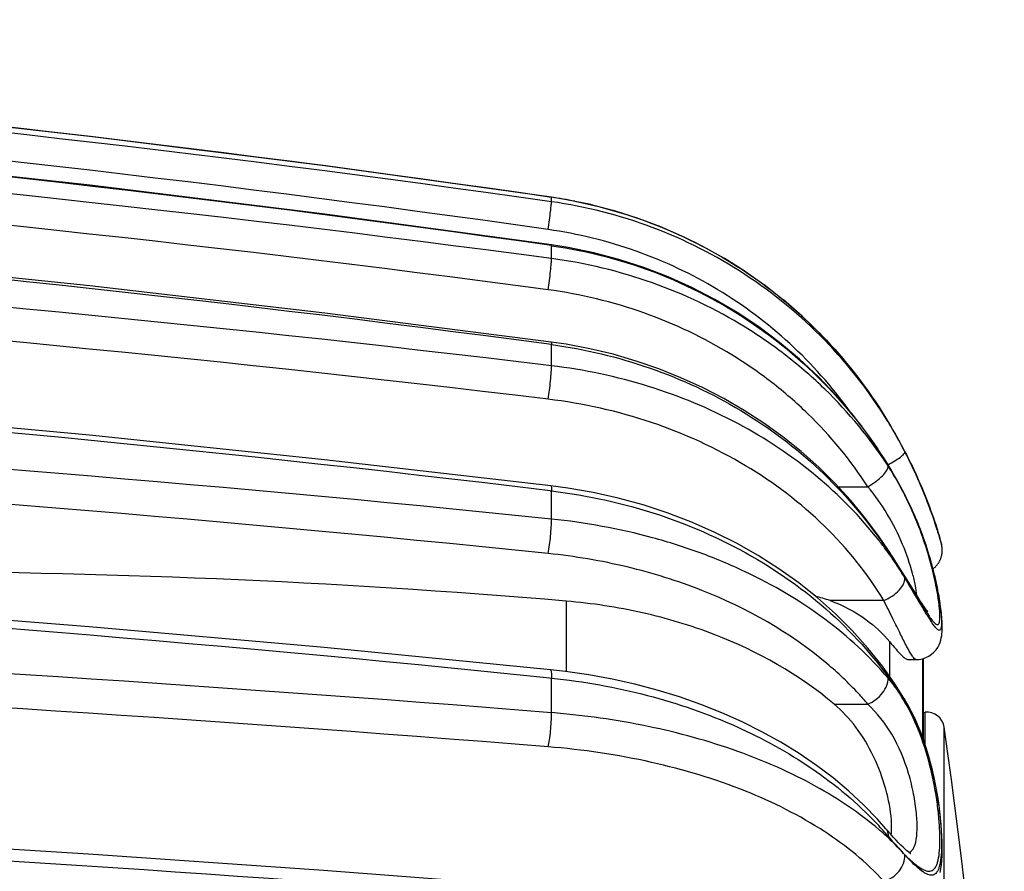
# Model space of a CAD drawing. Units: millimetres. Extents: x 0 to 420, y 0 to 297.
# Drawn here: x 386 to 403, y 161 to 175 of the extents above; entities that cross this region are included whole.
import ezdxf

# ---------------------------------------------------------------- set-up
doc = ezdxf.new("R2010")
doc.units = ezdxf.units.MM
doc.header["$LTSCALE"] = 23.1
doc.layers.get('0').update_dxf_attribs({"linetype": 'CONTINUOUS'})
doc.layers.add('A_STD', color=7, linetype='CONTINUOUS')

msp = doc.modelspace()

# ---------------------------------------------------------------- linework, layer by layer
at = {"color": 7, "linetype": 'Continuous'}
for p, q in [((395.359, 172.2), (391.532, 172.73)), ((395.613, 172.159), (395.359, 172.2)), ((396.025, 172.075), (395.613, 172.159)), ((395.625, 172.157), (395.617, 172.158)), ((396.421, 171.971), (396.013, 172.077)), ((396.811, 171.848), (396.41, 171.975)), ((397.195, 171.705), (396.8, 171.852)), ((397.57, 171.542), (397.184, 171.71)), ((397.937, 171.361), (397.56, 171.547)), ((398.295, 171.16), (397.927, 171.366)), ((398.641, 170.942), (398.285, 171.166)), ((398.977, 170.706), (398.632, 170.948)), ((399.299, 170.452), (398.967, 170.713)), ((399.609, 170.183), (399.29, 170.46)), ((399.904, 169.898), (399.6, 170.191)), ((400.185, 169.598), (399.896, 169.907)), ((395.609, 169.707), (395.355, 169.745)), ((400.449, 169.284), (400.177, 169.607)), ((400.698, 168.957), (400.442, 169.294)), ((400.929, 168.617), (400.691, 168.967)), ((401.066, 168.397), (400.923, 168.628)), ((401.208, 167.421), (400.983, 167.795)), ((401.349, 167.158), (401.208, 167.421)), ((395.635, 167.27), (395.35, 167.309)), ((401.915, 166.518), (401.899, 166.568)), ((401.927, 166.479), (401.915, 166.518)), ((401.969, 166.326), (401.944, 166.42)), ((401.964, 166.343), (401.971, 166.315)), ((401.971, 166.315), (401.972, 166.314)), ((401.155, 166.079), (401.059, 166.229)), ((401.259, 165.917), (401.155, 166.079)), ((401.387, 165.714), (401.259, 165.917)), ((401.831, 165.876), (401.811, 165.955)), ((401.849, 165.806), (401.829, 165.883)), ((401.865, 165.738), (401.847, 165.813)), ((401.88, 165.672), (401.863, 165.745)), ((401.5, 165.533), (401.387, 165.714)), ((401.893, 165.608), (401.878, 165.679)), ((401.906, 165.545), (401.892, 165.614)), ((401.574, 165.416), (401.5, 165.533)), ((401.617, 165.349), (401.574, 165.416)), ((401.917, 165.485), (401.905, 165.551)), ((401.928, 165.427), (401.916, 165.49)), ((401.937, 165.371), (401.927, 165.432)), ((401.946, 165.317), (401.937, 165.376)), ((401.953, 165.266), (401.945, 165.322)), ((401.96, 165.217), (401.953, 165.27)), ((401.97, 165.129), (401.965, 165.173)), ((401.975, 165.083), (401.97, 165.129)), ((401.543, 164.363), (401.595, 164.366)), ((401.662, 164.38), (401.662, 163.014)), ((395.595, 164.16), (395.343, 164.189)), ((401.335, 163.71), (401.194, 163.932)), ((401.335, 163.71), (401.335, 163.71)), ((401.403, 163.592), (401.335, 163.71)), ((401.465, 163.476), (401.403, 163.592)), ((401.055, 161.463), (401.028, 161.495)), ((401.282, 161.216), (401.242, 161.256))]:
    msp.add_line(p, q, dxfattribs=at)
at = {"color": 9, "linetype": 'Continuous'}
for p, q in [((395.359, 172.2), (395.359, 172.199)), ((395.359, 172.125), (395.359, 172.199)), ((395.359, 171.161), (395.359, 171.379)), ((395.359, 169.344), (395.359, 169.701)), ((401.066, 168.397), (401.066, 168.397)), ((400.219, 167.293), (400.723, 167.293)), ((395.34, 167.224), (395.359, 167.222)), ((395.359, 166.744), (395.359, 167.222)), ((401.349, 167.158), (401.35, 167.148)), ((395.611, 165.353), (395.611, 164.158)), ((400.994, 165.363), (400.081, 165.363)), ((401.094, 164.074), (401.094, 164.663)), ((401.652, 163.039), (401.652, 164.377)), ((395.329, 164.05), (395.359, 164.047)), ((395.359, 163.462), (395.359, 164.047)), ((400.154, 163.605), (400.723, 163.605))]:
    msp.add_line(p, q, dxfattribs=at)
at = {"color": 7, "linetype": 'Continuous'}
for points in [[(391.532, 172.73), (387.548, 173.229), (383.557, 173.674), (379.559, 174.065), (375.557, 174.403), (371.55, 174.686), (367.539, 174.916), (363.512, 175.093)], [(395.359, 172.2), (391.519, 172.732), (387.535, 173.23), (383.544, 173.675), (379.547, 174.066), (375.545, 174.403), (371.537, 174.687), (367.526, 174.917)], [(395.358, 171.395), (391.518, 171.916), (387.534, 172.405), (383.543, 172.841), (379.546, 173.224), (375.544, 173.555), (371.537, 173.833), (367.526, 174.058), (363.511, 174.231), (359.611, 174.348)], [(395.355, 169.745), (391.516, 170.237), (387.532, 170.697), (383.541, 171.108), (379.544, 171.469), (375.542, 171.781), (371.535, 172.043), (367.525, 172.255), (363.511, 172.417), (359.644, 172.527)], [(400.983, 167.795), (400.737, 168.157), (400.472, 168.505), (400.187, 168.838), (399.884, 169.155), (399.564, 169.455), (399.227, 169.737), (398.875, 170.001), (398.508, 170.245), (398.128, 170.468), (397.737, 170.671), (397.335, 170.852), (396.923, 171.01), (396.503, 171.146), (396.076, 171.259), (395.644, 171.349), (395.358, 171.395)], [(395.35, 167.309), (391.511, 167.751), (387.527, 168.165), (383.537, 168.534), (379.541, 168.859), (375.539, 169.139), (371.533, 169.375), (367.523, 169.566), (363.509, 169.712), (359.644, 169.81)], [(401.059, 166.229), (400.915, 166.441), (400.683, 166.755), (400.434, 167.057), (400.169, 167.347), (399.889, 167.624), (399.593, 167.887), (399.284, 168.136), (398.961, 168.369), (398.626, 168.587), (398.279, 168.789), (397.922, 168.974), (397.555, 169.141), (397.179, 169.291), (396.796, 169.423), (396.406, 169.537), (396.01, 169.631), (395.609, 169.707)], [(401.258, 168.062), (401.17, 168.22), (401.077, 168.38), (401.066, 168.397)], [(401.417, 167.757), (401.34, 167.908), (401.258, 168.062)], [(401.899, 166.568), (401.88, 166.628), (401.856, 166.7), (401.828, 166.782), (401.795, 166.875), (401.757, 166.977), (401.714, 167.088), (401.666, 167.208), (401.612, 167.336), (401.553, 167.47), (401.488, 167.611), (401.417, 167.757)], [(401.194, 163.932), (400.969, 164.25), (400.723, 164.558), (400.458, 164.853), (400.173, 165.137), (399.87, 165.406), (399.55, 165.661), (399.213, 165.901), (398.861, 166.125), (398.495, 166.333), (398.116, 166.523), (397.724, 166.695), (397.323, 166.848), (396.912, 166.983), (396.492, 167.098), (396.067, 167.194), (395.635, 167.27)], [(401.445, 166.963), (401.407, 167.043), (401.368, 167.121), (401.349, 167.158)], [(401.811, 165.955), (401.791, 166.027), (401.769, 166.101), (401.747, 166.177), (401.723, 166.253), (401.697, 166.33), (401.671, 166.408), (401.642, 166.486), (401.613, 166.565), (401.582, 166.645), (401.55, 166.724), (401.516, 166.804), (401.481, 166.884), (401.445, 166.963)], [(395.343, 164.189), (391.504, 164.565), (387.522, 164.917), (383.532, 165.231), (379.537, 165.508), (375.536, 165.746), (371.53, 165.947), (367.52, 166.109), (363.507, 166.233), (359.642, 166.317)], [(401.825, 165.898), (401.827, 165.899), (401.834, 165.905), (401.841, 165.911), (401.848, 165.917), (401.855, 165.923), (401.862, 165.929), (401.869, 165.936), (401.875, 165.943), (401.881, 165.949), (401.887, 165.956), (401.893, 165.963), (401.899, 165.97), (401.904, 165.977), (401.909, 165.984), (401.915, 165.992), (401.919, 165.999), (401.924, 166.006), (401.929, 166.014), (401.933, 166.021), (401.937, 166.029), (401.941, 166.036), (401.945, 166.044), (401.948, 166.052), (401.952, 166.059), (401.955, 166.067), (401.958, 166.075), (401.961, 166.082), (401.963, 166.09), (401.966, 166.098), (401.968, 166.106), (401.97, 166.113), (401.972, 166.121), (401.974, 166.129), (401.976, 166.136), (401.977, 166.144), (401.978, 166.152), (401.98, 166.159), (401.981, 166.167), (401.981, 166.174), (401.982, 166.181), (401.983, 166.189), (401.983, 166.196), (401.984, 166.203), (401.984, 166.21), (401.984, 166.217), (401.984, 166.224), (401.983, 166.231), (401.983, 166.238), (401.983, 166.244), (401.982, 166.251), (401.982, 166.257), (401.981, 166.263), (401.98, 166.27), (401.979, 166.275), (401.978, 166.281), (401.978, 166.287), (401.977, 166.292), (401.975, 166.298), (401.974, 166.303), (401.973, 166.307), (401.972, 166.312), (401.972, 166.314)], [(401.732, 165.182), (401.724, 165.193), (401.713, 165.206), (401.701, 165.223), (401.687, 165.243), (401.672, 165.265), (401.655, 165.291), (401.637, 165.318), (401.617, 165.349)], [(401.595, 164.366), (401.651, 164.377), (401.705, 164.395), (401.756, 164.42), (401.802, 164.452), (401.843, 164.488), (401.878, 164.527), (401.907, 164.569), (401.929, 164.611), (401.946, 164.652), (401.959, 164.692), (401.968, 164.729), (401.975, 164.765), (401.979, 164.799), (401.982, 164.832), (401.983, 164.865), (401.984, 164.899), (401.983, 164.933), (401.982, 164.969), (401.98, 165.006), (401.978, 165.045), (401.974, 165.086)], [(401.734, 165.177), (401.739, 165.173), (401.742, 165.17), (401.741, 165.17), (401.738, 165.174), (401.732, 165.182)], [(401.971, 165.125), (401.966, 165.17), (401.959, 165.221)], [(401.028, 161.495), (400.884, 161.659), (400.65, 161.901), (400.4, 162.133), (400.134, 162.356), (399.853, 162.569), (399.558, 162.77), (399.249, 162.961), (398.927, 163.139), (398.593, 163.306), (398.248, 163.46), (397.893, 163.601), (397.528, 163.729), (397.154, 163.843), (396.774, 163.944), (396.386, 164.03), (395.993, 164.102), (395.595, 164.16)], [(401.951, 160.753), (401.962, 160.817), (401.971, 160.884), (401.977, 160.955), (401.981, 161.03), (401.983, 161.109), (401.984, 161.192), (401.982, 161.279), (401.979, 161.371), (401.973, 161.467), (401.966, 161.567), (401.956, 161.671), (401.944, 161.779), (401.93, 161.89), (401.913, 162.005), (401.894, 162.123), (401.871, 162.243), (401.846, 162.365), (401.818, 162.488), (401.786, 162.613), (401.751, 162.738), (401.713, 162.863), (401.671, 162.988), (401.625, 163.112), (401.576, 163.235), (401.522, 163.357), (401.465, 163.476)], [(395.334, 160.492), (391.496, 160.787), (387.514, 161.063), (383.526, 161.31), (379.531, 161.527), (375.531, 161.714), (371.526, 161.871), (367.517, 161.999), (363.505, 162.096), (359.641, 162.162)], [(401.242, 161.256), (401.2, 161.301), (401.154, 161.351), (401.106, 161.405), (401.055, 161.463)], [(401.383, 161.122), (401.353, 161.148), (401.319, 161.179), (401.282, 161.216)], [(401.44, 161.077), (401.448, 161.074), (401.45, 161.073), (401.443, 161.077), (401.429, 161.087), (401.409, 161.101), (401.383, 161.122)]]:
    msp.add_lwpolyline(points, dxfattribs=at)
at = {"color": 9, "linetype": 'Continuous'}
for centre, radius, start, end in [((352.428, -123.67), 298.967, 81.74391, 88.61676), ((352.433, -129.607), 304.769, 81.90313, 88.64407), ((352.434, -129.629), 304.317, 81.90196, 88.64392), ((352.428, -130.351), 304.77, 81.90211, 88.64305), ((352.463, -149.026), 323.047, 82.36944, 88.72613), ((352.465, -148.983), 322.472, 82.36629, 88.72585), ((352.439, -150.491), 323.056, 82.36529, 88.72184), ((394.214, 164.304), 7.978, 78.8585, 81.744), ((352.498, -186.331), 358.248, 83.12863, 88.85687), ((352.501, -186.138), 357.485, 83.12361, 88.85646), ((352.455, -188.756), 358.554, 83.13072, 88.85102), ((352.539, -251.37), 420.302, 84.15254, 89.0312), ((394.181, 164.266), 8.029, 30.9691, 31.5646), ((352.544, -250.865), 419.211, 84.14584, 89.03069), ((394.364, 164.295), 7.856, 30.4003, 31.47), ((393.197, 163.672), 9.179, 27.3269, 30.9808), ((394.393, 164.312), 7.822, 27.1896, 30.402), ((396.556, 164.727), 5.371, 28.905, 32.8895), ((396.508, 164.7), 5.425, 27.8819, 28.9165), ((396.579, 164.737), 5.345, 26.8107, 27.8821), ((396.336, 164.567), 5.639, 25.6037, 27.2382), ((396.335, 164.615), 5.618, 25.044, 26.8007), ((395.672, 162.288), 6.649, 36.187, 37.9982), ((394.915, 162.191), 7.339, 33.3116, 34.3195), ((352.475, -254.176), 420.415, 84.14948, 89.02275), ((395.763, 162.354), 6.537, 34.6615, 36.1862), ((394.931, 162.202), 7.319, 33.0485, 33.3113), ((374.308, 148.779), 31.926, 32.7365, 33.0558), ((395.9, 162.448), 6.371, 31.1739, 34.6696), ((398.763, 164.92), 3.189, 6.5225, 7.9713), ((352.578, -368.674), 533.852, 85.40361, 89.24153), ((404.842, 167.003), 3.642, 211.8357, 212.9547), ((352.586, -367.496), 532.096, 85.39547, 89.24094), ((398.763, 162.137), 2.993, 33.5431, 35.1439), ((398.802, 162.162), 2.946, 30.1345, 33.5456), ((395.91, 160.329), 6.369, 31.3334, 31.9221), ((398.625, 161.983), 3.19, 28.7537, 31.3227), ((352.511, -372.274), 534.28, 85.40439, 89.03899), ((396.581, 157.542), 5.895, 41.6352, 43.1778), ((397.484, 157.474), 5.271, 48.6106, 49.425), ((396.682, 157.633), 5.759, 40.4327, 41.6338), ((407.401, 166.77), 8.326, 220.459, 222.4528), ((403.36, 163.037), 2.824, 224.6647, 225.6441), ((405.147, 164.475), 5.111, 222.0439, 222.5238)]:
    msp.add_arc(centre, radius, start, end, dxfattribs=at)
at = {"color": 7, "linetype": 'Continuous'}
for centre, radius, start, end in [((394.595, 164.263), 7.656, 17.014, 17.4956), ((383.75, 25.334), 140.52, 85.15801, 90.00581), ((399.312, 163.218), 2.278, 70.2604, 76.7823)]:
    msp.add_arc(centre, radius, start, end, dxfattribs=at)
at = {"color": 9, "linetype": 'Continuous'}
for points, knots in [([(395.302, 171.653), (395.31, 171.708), (395.325, 171.811), (395.341, 171.935), (395.351, 172.021), (395.356, 172.068), (395.359, 172.102), (395.36, 172.119), (395.359, 172.125)], [0, 0, 0, 0, 0.345296, 0.659909, 0.788654, 0.891013, 0.962394, 1, 1, 1, 1]), ([(401.064, 168.396), (400.76, 168.893), (400.037, 169.824), (398.672, 170.947), (397.091, 171.748), (395.942, 172.042), (395.359, 172.125)], [0, 0, 0, 0, 0.248696, 0.498334, 0.74885, 1, 1, 1, 1]), ([(395.755, 172.131), (396.294, 172.025), (397.353, 171.7), (398.805, 170.898), (400.062, 169.816), (400.735, 168.936), (401.022, 168.468)], [0, 0, 0, 0, 0.250016, 0.500014, 0.750012, 1, 1, 1, 1]), ([(400.41, 168.581), (400.113, 168.992), (399.433, 169.758), (398.203, 170.678), (396.809, 171.336), (395.809, 171.581), (395.302, 171.653)], [0, 0, 0, 0, 0.248775, 0.498456, 0.748941, 1, 1, 1, 1]), ([(395.358, 171.395), (395.36, 171.394), (395.359, 171.387), (395.359, 171.383), (395.359, 171.379)], [0, 0, 0, 0, 0.265887, 1, 1, 1, 1]), ([(395.359, 171.379), (395.99, 171.29), (397.233, 170.961), (398.923, 170.046), (400.345, 168.764), (401.062, 167.708), (401.35, 167.148)], [0, 0, 0, 0, 0.251387, 0.502003, 0.751545, 1, 1, 1, 1]), ([(395.302, 170.631), (395.31, 170.684), (395.325, 170.79), (395.344, 170.94), (395.355, 171.063), (395.36, 171.134), (395.359, 171.161)], [0, 0, 0, 0, 0.302393, 0.601776, 0.847992, 1, 1, 1, 1]), ([(401.066, 167.644), (400.76, 168.115), (400.215, 168.775), (399.357, 169.519), (398.408, 170.177), (397.085, 170.808), (395.941, 171.083), (395.359, 171.161)], [0, 0, 0, 0, 0.244157, 0.367999, 0.492877, 0.745056, 1, 1, 1, 1]), ([(400.723, 167.293), (400.433, 167.74), (399.915, 168.367), (399.1, 169.073), (398.198, 169.697), (396.941, 170.296), (395.854, 170.557), (395.302, 170.631)], [0, 0, 0, 0, 0.24404, 0.367861, 0.492739, 0.744965, 1, 1, 1, 1]), ([(395.355, 169.745), (395.356, 169.745), (395.358, 169.74), (395.359, 169.732), (395.36, 169.718), (395.359, 169.707), (395.359, 169.701)], [0, 0, 0, 0, 0.084265, 0.27677, 0.583058, 1, 1, 1, 1]), ([(395.359, 169.701), (395.927, 169.625), (397.043, 169.36), (398.592, 168.639), (399.938, 167.627), (400.667, 166.781), (400.976, 166.329)], [0, 0, 0, 0, 0.255043, 0.507339, 0.755806, 1, 1, 1, 1]), ([(395.302, 168.776), (395.32, 168.88), (395.34, 169.033), (395.356, 169.223), (395.36, 169.308), (395.359, 169.344)], [0, 0, 0, 0, 0.55348, 0.81225, 1, 1, 1, 1]), ([(400.912, 166.381), (400.598, 166.784), (399.861, 167.533), (398.528, 168.417), (397.005, 169.046), (395.915, 169.277), (395.359, 169.344)], [0, 0, 0, 0, 0.237735, 0.484603, 0.739486, 1, 1, 1, 1]), ([(400.994, 165.363), (400.715, 165.823), (400.016, 166.689), (398.663, 167.715), (397.062, 168.444), (395.897, 168.704), (395.302, 168.776)], [0, 0, 0, 0, 0.235524, 0.48157, 0.737338, 1, 1, 1, 1]), ([(401.062, 167.663), (401.102, 167.684), (401.175, 167.726), (401.266, 167.788), (401.323, 167.835), (401.348, 167.867), (401.352, 167.881), (401.351, 167.886)], [0, 0, 0, 0, 0.367286, 0.6761, 0.89173, 0.958352, 1, 1, 1, 1]), ([(401.351, 167.886), (401.417, 167.759), (401.622, 167.338), (401.792, 166.901), (401.891, 166.592)], [0, 0, 0, 0, 0.306212, 1, 1, 1, 1]), ([(400.723, 167.293), (400.77, 167.319), (400.857, 167.375), (400.967, 167.468), (401.035, 167.548), (401.063, 167.607), (401.067, 167.633), (401.066, 167.644)], [0, 0, 0, 0, 0.318632, 0.615158, 0.848879, 0.93462, 1, 1, 1, 1]), ([(395.35, 167.309), (395.352, 167.309), (395.356, 167.299), (395.358, 167.283), (395.36, 167.255), (395.359, 167.234), (395.359, 167.222)], [0, 0, 0, 0, 0.085839, 0.279932, 0.587741, 1, 1, 1, 1]), ([(401.553, 165.448), (401.548, 165.504), (401.528, 165.63), (401.459, 165.923), (401.316, 166.337), (401.065, 166.834), (400.844, 167.147), (400.723, 167.293)], [0, 0, 0, 0, 0.082681, 0.186883, 0.44091, 0.722161, 1, 1, 1, 1]), ([(395.359, 167.222), (395.98, 167.147), (397.194, 166.879), (398.864, 166.126), (400.282, 165.068), (401.019, 164.173), (401.316, 163.697)], [0, 0, 0, 0, 0.26264, 0.518412, 0.764458, 1, 1, 1, 1]), ([(401.422, 167.004), (401.494, 166.852), (401.625, 166.545), (401.755, 166.155), (401.837, 165.85), (401.885, 165.639), (401.923, 165.445), (401.95, 165.273), (401.966, 165.128), (401.972, 165.025), (401.971, 164.959), (401.968, 164.922), (401.963, 164.893), (401.955, 164.873), (401.943, 164.859), (401.926, 164.858), (401.909, 164.867), (401.89, 164.883), (401.868, 164.907), (401.832, 164.953), (401.805, 164.993), (401.786, 165.022)], [0, 0, 0, 0, 0.20469, 0.404679, 0.49916, 0.587613, 0.66819, 0.739103, 0.798705, 0.84566, 0.86412, 0.879165, 0.89085, 0.89944, 0.905659, 0.9113, 0.918559, 0.92856, 0.941677, 0.957984, 1, 1, 1, 1]), ([(401.921, 165.362), (401.905, 165.477), (401.858, 165.73), (401.717, 166.283), (401.558, 166.71), (401.425, 166.993)], [0, 0, 0, 0, 0.204667, 0.450756, 1, 1, 1, 1]), ([(395.302, 166.16), (395.322, 166.258), (395.341, 166.41), (395.357, 166.605), (395.36, 166.701), (395.359, 166.744)], [0, 0, 0, 0, 0.50982, 0.779922, 1, 1, 1, 1]), ([(401.066, 164.047), (400.751, 164.42), (399.996, 165.112), (398.877, 165.768), (397.876, 166.185), (396.79, 166.529), (395.936, 166.685), (395.359, 166.744)], [0, 0, 0, 0, 0.226845, 0.471001, 0.599088, 0.730427, 1, 1, 1, 1]), ([(401.891, 166.592), (401.905, 166.55), (401.923, 166.492), (401.94, 166.434), (401.944, 166.42)], [0, 0, 0, 0, 0.745382, 1, 1, 1, 1]), ([(400.027, 164.296), (399.401, 164.824), (398.278, 165.455), (396.64, 165.964), (395.754, 166.113), (395.302, 166.16)], [0, 0, 0, 0, 0.477657, 0.735007, 1, 1, 1, 1]), ([(401.059, 166.229), (401.06, 166.226), (401.066, 166.215), (401.067, 166.203), (401.066, 166.193)], [0, 0, 0, 0, 0.233924, 1, 1, 1, 1]), ([(401.162, 166.044), (401.179, 166.018), (401.242, 165.919), (401.304, 165.82), (401.351, 165.746)], [0, 0, 0, 0, 0.25732, 1, 1, 1, 1]), ([(400.994, 165.363), (401.043, 165.383), (401.136, 165.434), (401.251, 165.531), (401.33, 165.633), (401.353, 165.711), (401.351, 165.745)], [0, 0, 0, 0, 0.292846, 0.575841, 0.816978, 1, 1, 1, 1]), ([(401.606, 165.317), (401.587, 165.349), (401.502, 165.493), (401.417, 165.636), (401.351, 165.746)], [0, 0, 0, 0, 0.228957, 1, 1, 1, 1]), ([(401.351, 165.746), (401.375, 165.707), (401.463, 165.567), (401.55, 165.426), (401.614, 165.324)], [0, 0, 0, 0, 0.273067, 1, 1, 1, 1]), ([(401.468, 164.436), (401.437, 164.482), (401.373, 164.599), (401.269, 164.806), (401.14, 165.068), (401.045, 165.26), (400.994, 165.363)], [0, 0, 0, 0, 0.158348, 0.384141, 0.668516, 1, 1, 1, 1]), ([(401.748, 165.082), (401.737, 165.099), (401.689, 165.177), (401.643, 165.256), (401.606, 165.317)], [0, 0, 0, 0, 0.223903, 1, 1, 1, 1]), ([(401.614, 165.324), (401.658, 165.254), (401.718, 165.158), (401.797, 165.046), (401.832, 165.004), (401.848, 164.988)], [0, 0, 0, 0, 0.605452, 0.830928, 1, 1, 1, 1]), ([(401.848, 164.988), (401.857, 164.978), (401.873, 164.964), (401.898, 164.952), (401.914, 164.956), (401.923, 164.964), (401.93, 164.977), (401.938, 165.002), (401.944, 165.044), (401.945, 165.109), (401.941, 165.19), (401.935, 165.249), (401.931, 165.282)], [0, 0, 0, 0, 0.097511, 0.160876, 0.186406, 0.213913, 0.247645, 0.290056, 0.404773, 0.561659, 0.760686, 1, 1, 1, 1]), ([(401.543, 164.363), (401.53, 164.363), (401.5, 164.389), (401.481, 164.417), (401.468, 164.436)], [0, 0, 0, 0, 0.349012, 1, 1, 1, 1]), ([(400.723, 163.605), (400.671, 163.666), (400.454, 163.911), (400.216, 164.137), (400.027, 164.296)], [0, 0, 0, 0, 0.244903, 1, 1, 1, 1]), ([(395.343, 164.189), (395.347, 164.188), (395.353, 164.172), (395.357, 164.146), (395.36, 164.101), (395.36, 164.067), (395.359, 164.047)], [0, 0, 0, 0, 0.087362, 0.283847, 0.593172, 1, 1, 1, 1]), ([(395.359, 164.047), (395.908, 163.991), (396.981, 163.8), (398.922, 163.13), (400.218, 162.281), (400.879, 161.576)], [0, 0, 0, 0, 0.269075, 0.52842, 1, 1, 1, 1]), ([(400.723, 163.605), (400.771, 163.625), (400.863, 163.681), (400.974, 163.791), (401.049, 163.915), (401.068, 164.006), (401.066, 164.047)], [0, 0, 0, 0, 0.267637, 0.540102, 0.790314, 1, 1, 1, 1]), ([(401.21, 163.859), (401.199, 163.876), (401.153, 163.94), (401.104, 164.002), (401.066, 164.047)], [0, 0, 0, 0, 0.255213, 1, 1, 1, 1]), ([(401.534, 161.263), (401.55, 161.332), (401.563, 161.497), (401.549, 161.772), (401.502, 162.092), (401.391, 162.55), (401.168, 163.089), (400.882, 163.457), (400.723, 163.605)], [0, 0, 0, 0, 0.083434, 0.192842, 0.321944, 0.462454, 0.745249, 1, 1, 1, 1]), ([(401.335, 163.71), (401.338, 163.705), (401.349, 163.684), (401.351, 163.66), (401.35, 163.642)], [0, 0, 0, 0, 0.240055, 1, 1, 1, 1]), ([(401.385, 161.018), (401.428, 160.976), (401.507, 160.904), (401.609, 160.828), (401.683, 160.79), (401.73, 160.775), (401.774, 160.773), (401.829, 160.789), (401.871, 160.837), (401.898, 160.9), (401.924, 160.993), (401.942, 161.141), (401.947, 161.351), (401.935, 161.6), (401.907, 161.878), (401.861, 162.177), (401.776, 162.59), (401.625, 163.089), (401.451, 163.467), (401.35, 163.641)], [0, 0, 0, 0, 0.051153, 0.091913, 0.108343, 0.122315, 0.134362, 0.145489, 0.17003, 0.185857, 0.204756, 0.252395, 0.312958, 0.384935, 0.466003, 0.553438, 0.64448, 0.827399, 1, 1, 1, 1]), ([(395.302, 162.883), (395.312, 162.921), (395.328, 163.011), (395.352, 163.203), (395.361, 163.358), (395.359, 163.462)], [0, 0, 0, 0, 0.203391, 0.467402, 1, 1, 1, 1]), ([(400.912, 161.477), (400.583, 161.759), (399.816, 162.273), (398.491, 162.853), (396.981, 163.267), (395.91, 163.417), (395.359, 163.462)], [0, 0, 0, 0, 0.217025, 0.459378, 0.722638, 1, 1, 1, 1]), ([(401.422, 163.518), (401.519, 163.339), (401.687, 162.953), (401.827, 162.446), (401.904, 162.03), (401.944, 161.731), (401.967, 161.457), (401.974, 161.215), (401.966, 161.016), (401.944, 160.879), (401.915, 160.797), (401.89, 160.753), (401.86, 160.723), (401.808, 160.701), (401.747, 160.713), (401.687, 160.743), (401.61, 160.794), (401.505, 160.886), (401.424, 160.972), (401.38, 161.02)], [0, 0, 0, 0, 0.174223, 0.358886, 0.450159, 0.537136, 0.616883, 0.686606, 0.744026, 0.787835, 0.80472, 0.818655, 0.830375, 0.841116, 0.865179, 0.88066, 0.898903, 0.944021, 1, 1, 1, 1]), ([(400.994, 160.603), (400.7, 160.927), (399.96, 161.524), (398.615, 162.192), (397.031, 162.668), (395.892, 162.835), (395.302, 162.883)], [0, 0, 0, 0, 0.209844, 0.450064, 0.716263, 1, 1, 1, 1]), ([(401.351, 161.052), (401.322, 161.084), (401.2, 161.215), (401.07, 161.339), (400.969, 161.428)], [0, 0, 0, 0, 0.244556, 1, 1, 1, 1]), ([(401.028, 161.495), (401.042, 161.478), (401.063, 161.437), (401.067, 161.391), (401.066, 161.367)], [0, 0, 0, 0, 0.476181, 1, 1, 1, 1]), ([(401.418, 161.094), (401.432, 161.099), (401.459, 161.114), (401.492, 161.151), (401.517, 161.202), (401.529, 161.241), (401.534, 161.263)], [0, 0, 0, 0, 0.20572, 0.428952, 0.689838, 1, 1, 1, 1]), ([(401.258, 161.15), (401.265, 161.142), (401.296, 161.108), (401.327, 161.075), (401.351, 161.052)], [0, 0, 0, 0, 0.258947, 1, 1, 1, 1]), ([(400.994, 160.603), (401.044, 160.616), (401.141, 160.664), (401.29, 160.8), (401.356, 160.954), (401.351, 161.05)], [0, 0, 0, 0, 0.25633, 0.521423, 1, 1, 1, 1])]:
    msp.add_open_spline(points, degree=3, knots=knots, dxfattribs=at)
at = {"color": 7, "linetype": 'Continuous'}
for points, knots in [([(401.898, 166.564), (401.87, 166.651), (401.719, 167.103), (401.527, 167.542), (401.351, 167.886)], [0, 0, 0, 0, 0.19037, 1, 1, 1, 1]), ([(401.972, 166.314), (401.976, 166.298), (401.952, 166.385), (401.941, 166.421), (401.925, 166.476), (401.917, 166.503)], [0, 0, 0, 0, 0.254754, 0.568755, 1, 1, 1, 1]), ([(400.154, 163.605), (399.556, 164.113), (398.475, 164.715), (396.898, 165.186), (396.045, 165.316), (395.611, 165.353)], [0, 0, 0, 0, 0.477194, 0.734839, 1, 1, 1, 1]), ([(400.081, 165.363), (400.298, 165.285), (400.669, 165.089), (400.978, 164.806), (401.094, 164.663)], [0, 0, 0, 0, 0.555206, 1, 1, 1, 1]), ([(401.094, 164.663), (401.129, 164.62), (401.191, 164.545), (401.278, 164.449), (401.344, 164.388), (401.391, 164.363), (401.409, 164.363)], [0, 0, 0, 0, 0.373938, 0.666701, 0.873206, 1, 1, 1, 1]), ([(401.121, 161.64), (401.109, 161.817), (401.036, 162.188), (400.837, 162.724), (400.543, 163.216), (400.289, 163.49), (400.154, 163.605)], [0, 0, 0, 0, 0.237724, 0.503678, 0.762944, 1, 1, 1, 1]), ([(401.125, 161.48), (401.126, 161.492), (401.126, 161.546), (401.124, 161.599), (401.121, 161.64)], [0, 0, 0, 0, 0.236873, 1, 1, 1, 1]), ([(401.119, 161.39), (401.12, 161.397), (401.123, 161.427), (401.125, 161.457), (401.125, 161.48)], [0, 0, 0, 0, 0.239734, 1, 1, 1, 1])]:
    msp.add_open_spline(points, degree=3, knots=knots, dxfattribs=at)
at = {"layer": 'A_STD', "color": 7, "linetype": 'Continuous'}
for p, q in [((401.405, 164.363), (401.54, 164.363)), ((401.662, 163.467), (401.693, 163.47))]:
    msp.add_line(p, q, dxfattribs=at)
at = {"layer": 'A_STD', "color": 9, "linetype": 'Continuous'}
for p, q in [((401.693, 162.923), (401.693, 163.47)), ((402.016, 134.728), (402.016, 163.214))]:
    msp.add_line(p, q, dxfattribs=at)
at = {"layer": 'A_STD', "color": 7, "linetype": 'Continuous'}
for centre, radius, start, end in [((401.719, 163.171), 0.3, 8.1883, 95), ((303.036, 148.971), 100, 351.81167, 8.18833)]:
    msp.add_arc(centre, radius, start, end, dxfattribs=at)

doc.saveas('drawing.dxf')
